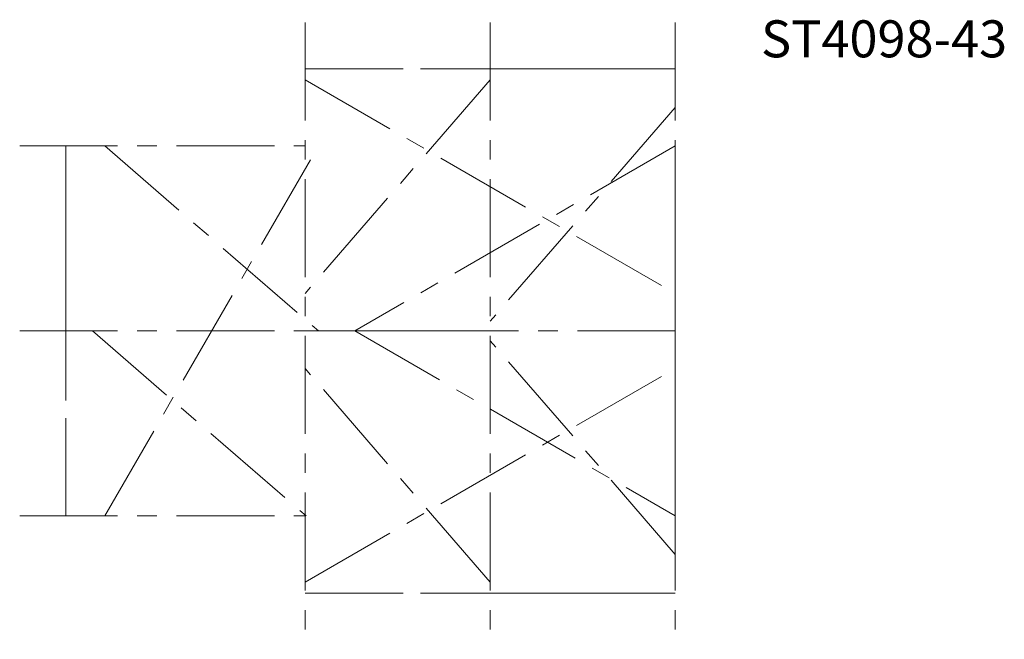
# Model space of a CAD drawing. Units: millimetres. Extents: x 96 to 735, y -200 to 202.
import ezdxf

# ---------------------------------------------------------------- set-up
doc = ezdxf.new("R2010")
doc.units = ezdxf.units.MM
doc.linetypes.add('CENTERX2', pattern=[101.6, 63.5, -12.7, 12.7, -12.7])
doc.layers.add('centerX2', color=2, linetype='CENTERX2', lineweight=15)

msp = doc.modelspace()

# ---------------------------------------------------------------- linework, layer by layer
at = {"layer": 'centerX2', "extrusion": (0.866025, -1.14257e-16, -0.5)}
for p, q in [((281.29, 200, 612.3), (281.29, -200, 612.3)), ((281.29, 170, 612.3), (401.29, 170, 820.15)), ((281.29, -170, 612.3), (401.29, -170, 820.15))]:
    msp.add_line(p, q, dxfattribs=at)
at = {"layer": 'centerX2', "extrusion": (-0.866025, -8.20331e-18, -0.5)}
for p, q in [((401.29, 200, 820.15), (401.29, -200, 820.15)), ((401.29, 170, 820.15), (521.29, 170, 612.3)), ((401.29, -170, 820.15), (521.29, -170, 612.3))]:
    msp.add_line(p, q, dxfattribs=at)
at = {"layer": 'centerX2'}
for p, q in [((521.29, 200, 612.3), (521.29, -200, 612.3)), ((521.29, 170, 612.3), (281.29, 170, 612.3)), ((281.29, 162.89, 612.3), (521.29, 24.32, 612.3)), ((96.29, 120, 612.3), (281.29, 120, 612.3)), ((126.29, 120, 612.3), (126.29, -120, 612.3)), ((151.4, -120, 612.3), (289.96, 120, 612.3)), ((521.29, 0, 612.3), (281.29, 0, 612.3)), ((281.29, -162.89, 612.3), (521.29, -24.32, 612.3)), ((521.29, -170, 612.3), (281.29, -170, 612.3))]:
    msp.add_line(p, q, dxfattribs=at)
at = {"layer": 'centerX2', "extrusion": (0.866025, 1.64066e-17, -0.5)}
for p, q in [((401.29, 162.89, 820.15), (281.29, 24.32, 612.3)), ((401.29, -162.89, 820.15), (281.29, -24.32, 612.3))]:
    msp.add_line(p, q, dxfattribs=at)
at = {"layer": 'centerX2', "extrusion": (-0.866025, 2.28515e-16, -0.5)}
for p, q in [((521.29, 144.89, 612.3), (401.29, 6.32, 820.15)), ((521.29, -144.89, 612.3), (401.29, -6.32, 820.15))]:
    msp.add_line(p, q, dxfattribs=at)
at = {"layer": 'centerX2', "extrusion": (-4.48237e-17, -0.866025, -0.5)}
for p, q in [((126.29, 0, 820.15), (126.29, 120, 612.3)), ((96.29, 0, 820.15), (401.29, 0, 820.15))]:
    msp.add_line(p, q, dxfattribs=at)
at = {"layer": 'centerX2', "extrusion": (1.67284e-16, -0.866025, -0.5)}
msp.add_line((151.4, 120, 612.3), (289.96, 0, 820.15), dxfattribs=at)
at = {"layer": 'centerX2', "extrusion": (0.5, -0.866025, 1.89696e-16)}
for p, q in [((521.29, 120, 425.15), (313.44, 0, 425.15)), ((521.29, 120, 395.15), (521.29, 120, 612.3))]:
    msp.add_line(p, q, dxfattribs=at)
at = {"layer": 'centerX2', "extrusion": (0.5, -0.866025, -1.22461e-16)}
msp.add_line((521.29, 120, 442.26), (313.44, 0, 580.83), dxfattribs=at)
at = {"layer": 'centerX2', "extrusion": (-1, 6.12303e-17, -1.22461e-16)}
msp.add_line((521.29, -120, 442.26), (521.29, 120, 580.83), dxfattribs=at)
at = {"layer": 'centerX2', "extrusion": (-1, -6.12303e-17, -1.22461e-16)}
for p, q in [((521.29, -120, 425.15), (521.29, 120, 425.15)), ((521.29, -120, 395.15), (521.29, -120, 612.3))]:
    msp.add_line(p, q, dxfattribs=at)
at = {"layer": 'centerX2', "extrusion": (1.67284e-16, 0.866025, -0.5)}
for p, q in [((126.29, -120, 612.3), (126.29, 0, 820.15)), ((96.29, -120, 612.3), (281.29, -120, 612.3))]:
    msp.add_line(p, q, dxfattribs=at)
at = {"layer": 'centerX2', "extrusion": (-4.48237e-17, 0.866025, -0.5)}
msp.add_line((143.4, 0, 820.15), (281.96, -120, 612.3), dxfattribs=at)
at = {"layer": 'centerX2', "extrusion": (0.5, 0.866025, -1.28466e-16)}
for p, q in [((313.44, 0, 395.15), (313.44, 0, 612.3)), ((313.44, 0, 425.15), (521.29, -120, 425.15))]:
    msp.add_line(p, q, dxfattribs=at)
at = {"layer": 'centerX2', "extrusion": (0.5, 0.866025, -1.22461e-16)}
msp.add_line((313.44, 0, 442.26), (521.29, -120, 580.83), dxfattribs=at)

# ---------------------------------------------------------------- texts
at = {"insert": (576.87, 201.45), "char_height": 24, "width": 680.1932, "attachment_point": 1}
msp.add_mtext('ST4098-43', dxfattribs=at)

doc.saveas('drawing.dxf')
